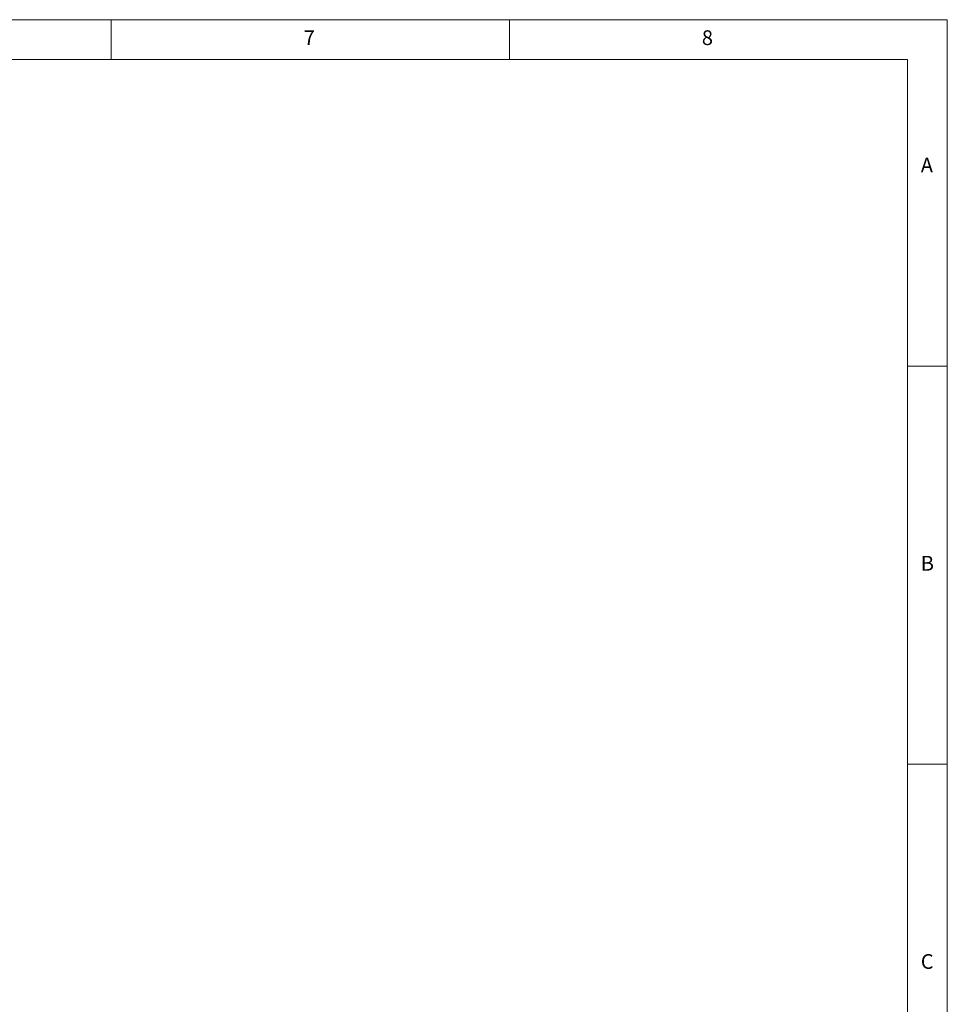
# Model space of a CAD drawing. Units: millimetres. Extents: x 5 to 415, y 5 to 292.
# Drawn here: x 298 to 415, y 168 to 292 of the extents above; entities that cross this region are included whole.
import ezdxf

# ---------------------------------------------------------------- set-up
doc = ezdxf.new("R2010")
doc.units = ezdxf.units.MM
doc.styles.add('SLDTEXTSTYLE0', font='TXT', dxfattribs={"width": 0.75})

msp = doc.modelspace()

# ---------------------------------------------------------------- linework, layer by layer
at = {"color": 7, "linetype": 'Continuous', "lineweight": 18}
for p, q in [((415, 292), (5, 292)), ((310, 292), (310, 287)), ((360, 287), (360, 292)), ((415, 5), (415, 292)), ((410, 287), (10, 287)), ((410, 287), (410, 47.5876)), ((415, 248.5), (410, 248.5)), ((410, 198.5), (415, 198.5))]:
    msp.add_line(p, q, dxfattribs=at)

# ---------------------------------------------------------------- texts
at = {"color": 7, "linetype": 'Continuous', "lineweight": 0, "char_height": 1.8521, "attachment_point": 1, "style": 'SLDTEXTSTYLE0'}
for s, insert in [('7', (334.1667, 290.668)), ('7', (334.1667, 290.668)), ('8', (384.1667, 290.668)), ('8', (384.1667, 290.668)), ('A', (411.6667, 274.668)), ('A', (411.6667, 274.668)), ('B', (411.6667, 224.668)), ('B', (411.6667, 224.668)), ('C', (411.6667, 174.668)), ('C', (411.6667, 174.668))]:
    msp.add_mtext(s, dxfattribs=dict(at, insert=insert))

doc.saveas('drawing.dxf')
